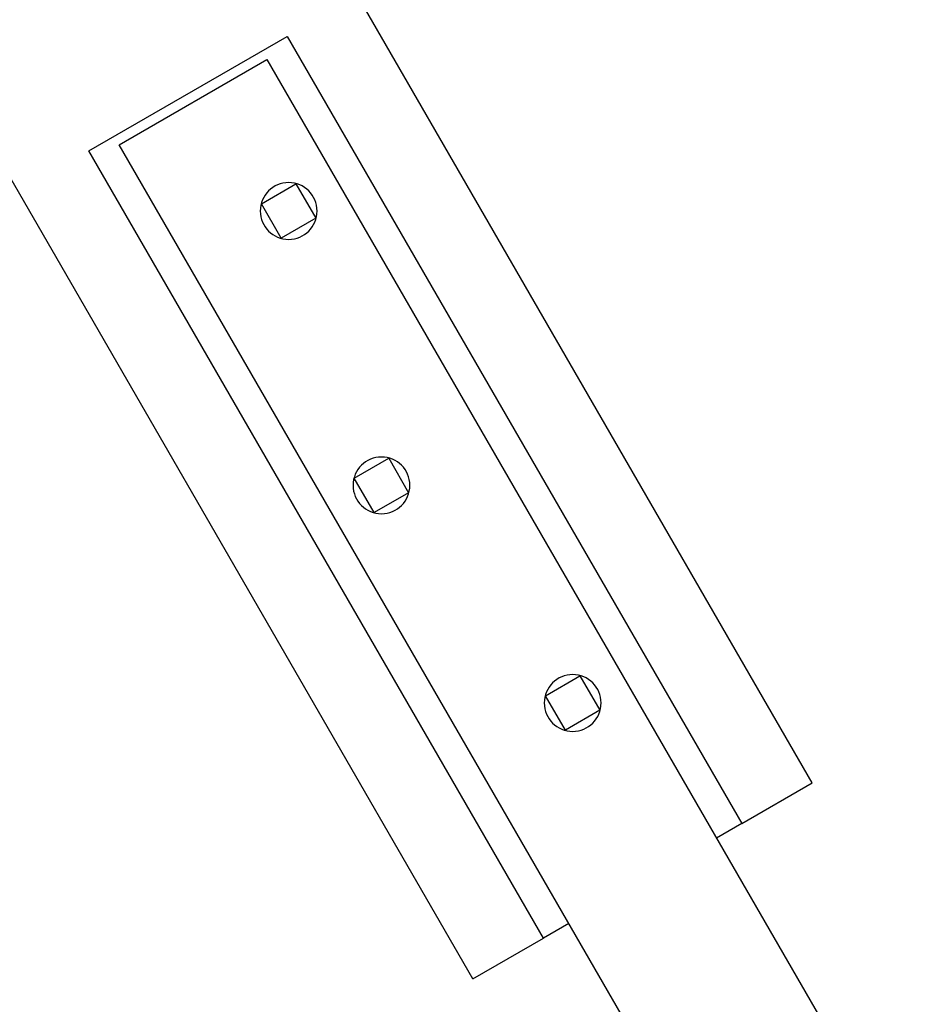
# Model space of a CAD drawing. Extents: x -47.7 to 47.7, y -27.3 to 27.3.
# Drawn here: x -18.4 to -15.3, y -20.2 to -16.7 of the extents above; entities that cross this region are included whole.
import ezdxf

# ---------------------------------------------------------------- set-up
doc = ezdxf.new("R2010")
doc.units = 0
doc.layers.get('0').update_dxf_attribs({"linetype": 'CONTINUOUS'})

msp = doc.modelspace()

# ---------------------------------------------------------------- linework, layer by layer
at = {"color": 0}
for points in [[(-15.6512, -19.3712), (-18.3512, -14.6946)], [(-15.6512, -19.3712), (-18.3512, -14.6946)], [(-15.6512, -19.3712), (-18.3512, -14.6946)], [(-15.6512, -19.3712), (-18.3512, -14.6946)], [(-15.6512, -19.3712), (-18.3512, -14.6946)], [(-15.6512, -19.3712), (-18.3512, -14.6946)], [(-15.6512, -19.3712), (-18.3512, -14.6946)], [(-15.6512, -19.3712), (-18.3512, -14.6946)], [(-15.6512, -19.3712), (-18.3512, -14.6946)], [(-15.6512, -19.3712), (-18.3512, -14.6946)], [(-15.6512, -19.3712), (-18.3512, -14.6946)], [(-15.6512, -19.3712), (-18.3512, -14.6946)], [(-15.6512, -19.3712), (-18.3512, -14.6946)], [(-15.6512, -19.3712), (-18.3512, -14.6946)], [(-15.6512, -19.3712), (-18.3512, -14.6946)], [(-15.6512, -19.3712), (-18.3512, -14.6946)], [(-15.6512, -19.3712), (-18.3512, -14.6946)], [(-15.6512, -19.3712), (-18.3512, -14.6946)], [(-15.6512, -19.3712), (-18.3512, -14.6946)], [(-15.6512, -19.3712), (-18.3512, -14.6946)], [(-15.6512, -19.3712), (-18.3512, -14.6946)], [(-16.8463, -20.0612), (-19.5463, -15.3847)], [(-16.8463, -20.0612), (-19.5463, -15.3847)], [(-16.8463, -20.0612), (-19.5463, -15.3847)], [(-16.8463, -20.0612), (-19.5463, -15.3847)], [(-16.8463, -20.0612), (-19.5463, -15.3847)], [(-16.8463, -20.0612), (-19.5463, -15.3847)], [(-16.8463, -20.0612), (-19.5463, -15.3847)], [(-16.8463, -20.0612), (-19.5463, -15.3847)], [(-16.8463, -20.0612), (-19.5463, -15.3847)], [(-16.8463, -20.0612), (-19.5463, -15.3847)], [(-16.8463, -20.0612), (-19.5463, -15.3847)], [(-16.8463, -20.0612), (-19.5463, -15.3847)], [(-16.8463, -20.0612), (-19.5463, -15.3847)], [(-16.8463, -20.0612), (-19.5463, -15.3847)], [(-16.8463, -20.0612), (-19.5463, -15.3847)], [(-16.8463, -20.0612), (-19.5463, -15.3847)], [(-16.8463, -20.0612), (-19.5463, -15.3847)], [(-16.8463, -20.0612), (-19.5463, -15.3847)], [(-16.8463, -20.0612), (-19.5463, -15.3847)], [(-16.8463, -20.0612), (-19.5463, -15.3847)], [(-16.8463, -20.0612), (-19.5463, -15.3847)], [(-18.1978, -17.1465), (-17.4996, -16.7434)], [(-18.1978, -17.1465), (-17.4996, -16.7434)], [(-18.1978, -17.1465), (-17.4996, -16.7434)], [(-18.1978, -17.1465), (-17.4996, -16.7434)], [(-18.1978, -17.1465), (-17.4996, -16.7434)], [(-18.1978, -17.1465), (-17.4996, -16.7434)], [(-18.1978, -17.1465), (-17.4996, -16.7434)], [(-18.1978, -17.1465), (-17.4996, -16.7434)], [(-18.1978, -17.1465), (-17.4996, -16.7434)], [(-18.1978, -17.1465), (-17.4996, -16.7434)], [(-18.1978, -17.1465), (-17.4996, -16.7434)], [(-18.1978, -17.1465), (-17.4996, -16.7434)], [(-18.1978, -17.1465), (-17.4996, -16.7434)], [(-18.1978, -17.1465), (-17.4996, -16.7434)], [(-18.1978, -17.1465), (-17.4996, -16.7434)], [(-18.1978, -17.1465), (-17.4996, -16.7434)], [(-18.1978, -17.1465), (-17.4996, -16.7434)], [(-18.1978, -17.1465), (-17.4996, -16.7434)], [(-18.1978, -17.1465), (-17.4996, -16.7434)], [(-18.1978, -17.1465), (-17.4996, -16.7434)], [(-18.1978, -17.1465), (-17.4996, -16.7434)], [(-17.4996, -16.7434), (-17.4996, -16.7434)], [(-17.4996, -16.7434), (-17.4996, -16.7434)], [(-17.4996, -16.7434), (-15.8996, -19.5146)], [(-17.4996, -16.7434), (-15.8996, -19.5146)], [(-17.4996, -16.7434), (-15.8996, -19.5146)], [(-17.4996, -16.7434), (-15.8996, -19.5146)], [(-17.4996, -16.7434), (-15.8996, -19.5146)], [(-17.4996, -16.7434), (-15.8996, -19.5146)], [(-17.4996, -16.7434), (-15.8996, -19.5146)], [(-17.4996, -16.7434), (-15.8996, -19.5146)], [(-17.4996, -16.7434), (-15.8996, -19.5146)], [(-17.4996, -16.7434), (-15.8996, -19.5146)], [(-17.4996, -16.7434), (-15.8996, -19.5146)], [(-17.4996, -16.7434), (-15.8996, -19.5146)], [(-17.4996, -16.7434), (-15.8996, -19.5146)], [(-17.4996, -16.7434), (-15.8996, -19.5146)], [(-17.4996, -16.7434), (-15.8996, -19.5146)], [(-17.4996, -16.7434), (-15.8996, -19.5146)], [(-17.4996, -16.7434), (-15.8996, -19.5146)], [(-17.4996, -16.7434), (-15.8996, -19.5146)], [(-17.4996, -16.7434), (-15.8996, -19.5146)], [(-17.4996, -16.7434), (-15.8996, -19.5146)], [(-17.4996, -16.7434), (-15.8996, -19.5146)], [(-18.091, -17.1252), (-17.5714, -16.8252)], [(-18.091, -17.1252), (-17.5714, -16.8252)], [(-18.091, -17.1252), (-17.5714, -16.8252)], [(-18.091, -17.1252), (-17.5714, -16.8252)], [(-18.091, -17.1252), (-17.5714, -16.8252)], [(-18.091, -17.1252), (-17.5714, -16.8252)], [(-18.091, -17.1252), (-17.5714, -16.8252)], [(-18.091, -17.1252), (-17.5714, -16.8252)], [(-18.091, -17.1252), (-17.5714, -16.8252)], [(-18.091, -17.1252), (-17.5714, -16.8252)], [(-18.091, -17.1252), (-17.5714, -16.8252)], [(-18.091, -17.1252), (-17.5714, -16.8252)], [(-18.091, -17.1252), (-17.5714, -16.8252)], [(-18.091, -17.1252), (-17.5714, -16.8252)], [(-18.091, -17.1252), (-17.5714, -16.8252)], [(-18.091, -17.1252), (-17.5714, -16.8252)], [(-18.091, -17.1252), (-17.5714, -16.8252)], [(-18.091, -17.1252), (-17.5714, -16.8252)], [(-18.091, -17.1252), (-17.5714, -16.8252)], [(-18.091, -17.1252), (-17.5714, -16.8252)], [(-18.091, -17.1252), (-17.5714, -16.8252)], [(-17.5714, -16.8252), (-17.5714, -16.8252)], [(-17.5714, -16.8252), (-17.5714, -16.8252)], [(-17.5714, -16.8252), (-12.6198, -25.4016)], [(-17.5714, -16.8252), (-12.6198, -25.4016)], [(-17.5714, -16.8252), (-12.6198, -25.4016)], [(-17.5714, -16.8252), (-12.6198, -25.4016)], [(-17.5714, -16.8252), (-12.6198, -25.4016)], [(-17.5714, -16.8252), (-12.6198, -25.4016)], [(-17.5714, -16.8252), (-12.6198, -25.4016)], [(-17.5714, -16.8252), (-12.6198, -25.4016)], [(-17.5714, -16.8252), (-12.6198, -25.4016)], [(-17.5714, -16.8252), (-12.6198, -25.4016)], [(-17.5714, -16.8252), (-12.6198, -25.4016)], [(-17.5714, -16.8252), (-12.6198, -25.4016)], [(-17.5714, -16.8252), (-12.6198, -25.4016)], [(-17.5714, -16.8252), (-12.6198, -25.4016)], [(-17.5714, -16.8252), (-12.6198, -25.4016)], [(-17.5714, -16.8252), (-12.6198, -25.4016)], [(-17.5714, -16.8252), (-12.6198, -25.4016)], [(-17.5714, -16.8252), (-12.6198, -25.4016)], [(-17.5714, -16.8252), (-12.6198, -25.4016)], [(-17.5714, -16.8252), (-12.6198, -25.4016)], [(-17.5714, -16.8252), (-12.6198, -25.4016)], [(-18.1978, -17.1465), (-18.1978, -17.1465)], [(-18.1978, -17.1465), (-18.1978, -17.1465)], [(-16.5978, -19.9177), (-18.1978, -17.1465)], [(-16.5978, -19.9177), (-18.1978, -17.1465)], [(-16.5978, -19.9177), (-18.1978, -17.1465)], [(-16.5978, -19.9177), (-18.1978, -17.1465)], [(-16.5978, -19.9177), (-18.1978, -17.1465)], [(-16.5978, -19.9177), (-18.1978, -17.1465)], [(-16.5978, -19.9177), (-18.1978, -17.1465)], [(-16.5978, -19.9177), (-18.1978, -17.1465)], [(-16.5978, -19.9177), (-18.1978, -17.1465)], [(-16.5978, -19.9177), (-18.1978, -17.1465)], [(-16.5978, -19.9177), (-18.1978, -17.1465)], [(-16.5978, -19.9177), (-18.1978, -17.1465)], [(-16.5978, -19.9177), (-18.1978, -17.1465)], [(-16.5978, -19.9177), (-18.1978, -17.1465)], [(-16.5978, -19.9177), (-18.1978, -17.1465)], [(-16.5978, -19.9177), (-18.1978, -17.1465)], [(-16.5978, -19.9177), (-18.1978, -17.1465)], [(-16.5978, -19.9177), (-18.1978, -17.1465)], [(-16.5978, -19.9177), (-18.1978, -17.1465)], [(-16.5978, -19.9177), (-18.1978, -17.1465)], [(-16.5978, -19.9177), (-18.1978, -17.1465)], [(-18.091, -17.1252), (-18.091, -17.1252)], [(-18.091, -17.1252), (-18.091, -17.1252)], [(-13.1394, -25.7016), (-18.091, -17.1252)], [(-13.1394, -25.7016), (-18.091, -17.1252)], [(-13.1394, -25.7016), (-18.091, -17.1252)], [(-13.1394, -25.7016), (-18.091, -17.1252)], [(-13.1394, -25.7016), (-18.091, -17.1252)], [(-13.1394, -25.7016), (-18.091, -17.1252)], [(-13.1394, -25.7016), (-18.091, -17.1252)], [(-13.1394, -25.7016), (-18.091, -17.1252)], [(-13.1394, -25.7016), (-18.091, -17.1252)], [(-13.1394, -25.7016), (-18.091, -17.1252)], [(-13.1394, -25.7016), (-18.091, -17.1252)], [(-13.1394, -25.7016), (-18.091, -17.1252)], [(-13.1394, -25.7016), (-18.091, -17.1252)], [(-13.1394, -25.7016), (-18.091, -17.1252)], [(-13.1394, -25.7016), (-18.091, -17.1252)], [(-13.1394, -25.7016), (-18.091, -17.1252)], [(-13.1394, -25.7016), (-18.091, -17.1252)], [(-13.1394, -25.7016), (-18.091, -17.1252)], [(-13.1394, -25.7016), (-18.091, -17.1252)], [(-13.1394, -25.7016), (-18.091, -17.1252)], [(-13.1394, -25.7016), (-18.091, -17.1252)], [(-17.3946, -17.3582), (-17.3946, -17.3582), (-17.395, -17.3479), (-17.3966, -17.338), (-17.399, -17.3283), (-17.4024, -17.3192), (-17.4065, -17.3103), (-17.4116, -17.3022), (-17.4173, -17.2944), (-17.4239, -17.2875), (-17.4308, -17.2809), (-17.4386, -17.2752), (-17.4467, -17.2701), (-17.4556, -17.266), (-17.4647, -17.2626), (-17.4744, -17.2602), (-17.4843, -17.2586), (-17.4946, -17.2582), (-17.4946, -17.2582), (-17.5047, -17.2586), (-17.5146, -17.2602), (-17.5241, -17.2626), (-17.5334, -17.266), (-17.5421, -17.2701), (-17.5504, -17.2752), (-17.5581, -17.2809), (-17.5653, -17.2875), (-17.5716, -17.2944), (-17.5774, -17.3022), (-17.5823, -17.3103), (-17.5867, -17.3192), (-17.59, -17.3283), (-17.5925, -17.338), (-17.594, -17.3479), (-17.5946, -17.3582), (-17.5946, -17.3582), (-17.594, -17.3683), (-17.5925, -17.3782), (-17.59, -17.3877), (-17.5867, -17.397), (-17.5823, -17.4057), (-17.5774, -17.414), (-17.5716, -17.4217), (-17.5653, -17.4289), (-17.5581, -17.4352), (-17.5504, -17.441), (-17.5421, -17.4459), (-17.5334, -17.4503), (-17.5241, -17.4536), (-17.5146, -17.4561), (-17.5047, -17.4576), (-17.4946, -17.4582), (-17.4946, -17.4582), (-17.4843, -17.4576), (-17.4744, -17.4561), (-17.4647, -17.4536), (-17.4556, -17.4503), (-17.4467, -17.4459), (-17.4386, -17.441), (-17.4308, -17.4352), (-17.4239, -17.4289), (-17.4173, -17.4217), (-17.4116, -17.414), (-17.4065, -17.4057), (-17.4024, -17.397), (-17.399, -17.3877), (-17.3966, -17.3782), (-17.395, -17.3683), (-17.3946, -17.3582)], [(-17.5903, -17.3326), (-17.469, -17.2626)], [(-17.5903, -17.3326), (-17.469, -17.2626)], [(-17.5903, -17.3326), (-17.469, -17.2626)], [(-17.5903, -17.3326), (-17.469, -17.2626)], [(-17.5903, -17.3326), (-17.469, -17.2626)], [(-17.5903, -17.3326), (-17.469, -17.2626)], [(-17.5903, -17.3326), (-17.469, -17.2626)], [(-17.5903, -17.3326), (-17.469, -17.2626)], [(-17.5903, -17.3326), (-17.469, -17.2626)], [(-17.5903, -17.3326), (-17.469, -17.2626)], [(-17.5903, -17.3326), (-17.469, -17.2626)], [(-17.5903, -17.3326), (-17.469, -17.2626)], [(-17.5903, -17.3326), (-17.469, -17.2626)], [(-17.5903, -17.3326), (-17.469, -17.2626)], [(-17.5903, -17.3326), (-17.469, -17.2626)], [(-17.5903, -17.3326), (-17.469, -17.2626)], [(-17.5903, -17.3326), (-17.469, -17.2626)], [(-17.5903, -17.3326), (-17.469, -17.2626)], [(-17.5903, -17.3326), (-17.469, -17.2626)], [(-17.5903, -17.3326), (-17.469, -17.2626)], [(-17.5903, -17.3326), (-17.469, -17.2626)], [(-17.469, -17.2626), (-17.469, -17.2626)], [(-17.469, -17.2626), (-17.469, -17.2626)], [(-17.469, -17.2626), (-17.399, -17.3838)], [(-17.469, -17.2626), (-17.399, -17.3838)], [(-17.469, -17.2626), (-17.399, -17.3838)], [(-17.469, -17.2626), (-17.399, -17.3838)], [(-17.469, -17.2626), (-17.399, -17.3838)], [(-17.469, -17.2626), (-17.399, -17.3838)], [(-17.469, -17.2626), (-17.399, -17.3838)], [(-17.469, -17.2626), (-17.399, -17.3838)], [(-17.469, -17.2626), (-17.399, -17.3838)], [(-17.469, -17.2626), (-17.399, -17.3838)], [(-17.469, -17.2626), (-17.399, -17.3838)], [(-17.469, -17.2626), (-17.399, -17.3838)], [(-17.469, -17.2626), (-17.399, -17.3838)], [(-17.469, -17.2626), (-17.399, -17.3838)], [(-17.469, -17.2626), (-17.399, -17.3838)], [(-17.469, -17.2626), (-17.399, -17.3838)], [(-17.469, -17.2626), (-17.399, -17.3838)], [(-17.469, -17.2626), (-17.399, -17.3838)], [(-17.469, -17.2626), (-17.399, -17.3838)], [(-17.469, -17.2626), (-17.399, -17.3838)], [(-17.469, -17.2626), (-17.399, -17.3838)], [(-17.5903, -17.3326), (-17.5903, -17.3326)], [(-17.5903, -17.3326), (-17.5903, -17.3326)], [(-17.5203, -17.4538), (-17.5903, -17.3326)], [(-17.5203, -17.4538), (-17.5903, -17.3326)], [(-17.5203, -17.4538), (-17.5903, -17.3326)], [(-17.5203, -17.4538), (-17.5903, -17.3326)], [(-17.5203, -17.4538), (-17.5903, -17.3326)], [(-17.5203, -17.4538), (-17.5903, -17.3326)], [(-17.5203, -17.4538), (-17.5903, -17.3326)], [(-17.5203, -17.4538), (-17.5903, -17.3326)], [(-17.5203, -17.4538), (-17.5903, -17.3326)], [(-17.5203, -17.4538), (-17.5903, -17.3326)], [(-17.5203, -17.4538), (-17.5903, -17.3326)], [(-17.5203, -17.4538), (-17.5903, -17.3326)], [(-17.5203, -17.4538), (-17.5903, -17.3326)], [(-17.5203, -17.4538), (-17.5903, -17.3326)], [(-17.5203, -17.4538), (-17.5903, -17.3326)], [(-17.5203, -17.4538), (-17.5903, -17.3326)], [(-17.5203, -17.4538), (-17.5903, -17.3326)], [(-17.5203, -17.4538), (-17.5903, -17.3326)], [(-17.5203, -17.4538), (-17.5903, -17.3326)], [(-17.5203, -17.4538), (-17.5903, -17.3326)], [(-17.5203, -17.4538), (-17.5903, -17.3326)], [(-17.399, -17.3838), (-17.5203, -17.4538)], [(-17.399, -17.3838), (-17.5203, -17.4538)], [(-17.399, -17.3838), (-17.5203, -17.4538)], [(-17.399, -17.3838), (-17.5203, -17.4538)], [(-17.399, -17.3838), (-17.5203, -17.4538)], [(-17.399, -17.3838), (-17.5203, -17.4538)], [(-17.399, -17.3838), (-17.5203, -17.4538)], [(-17.399, -17.3838), (-17.5203, -17.4538)], [(-17.399, -17.3838), (-17.5203, -17.4538)], [(-17.399, -17.3838), (-17.5203, -17.4538)], [(-17.399, -17.3838), (-17.5203, -17.4538)], [(-17.399, -17.3838), (-17.5203, -17.4538)], [(-17.399, -17.3838), (-17.5203, -17.4538)], [(-17.399, -17.3838), (-17.5203, -17.4538)], [(-17.399, -17.3838), (-17.5203, -17.4538)], [(-17.399, -17.3838), (-17.5203, -17.4538)], [(-17.399, -17.3838), (-17.5203, -17.4538)], [(-17.399, -17.3838), (-17.5203, -17.4538)], [(-17.399, -17.3838), (-17.5203, -17.4538)], [(-17.399, -17.3838), (-17.5203, -17.4538)], [(-17.399, -17.3838), (-17.5203, -17.4538)], [(-17.399, -17.3838), (-17.399, -17.3838)], [(-17.399, -17.3838), (-17.399, -17.3838)], [(-17.5203, -17.4538), (-17.5203, -17.4538)], [(-17.5203, -17.4538), (-17.5203, -17.4538)], [(-17.0678, -18.3243), (-17.0678, -18.3243), (-17.0682, -18.3139), (-17.0698, -18.304), (-17.0722, -18.2943), (-17.0756, -18.2852), (-17.0797, -18.2763), (-17.0848, -18.2682), (-17.0905, -18.2604), (-17.0971, -18.2535), (-17.104, -18.2469), (-17.1118, -18.2412), (-17.1199, -18.2361), (-17.1288, -18.232), (-17.1379, -18.2286), (-17.1476, -18.2262), (-17.1575, -18.2247), (-17.1678, -18.2243), (-17.1678, -18.2243), (-17.1779, -18.2247), (-17.1878, -18.2262), (-17.1973, -18.2286), (-17.2066, -18.232), (-17.2153, -18.2361), (-17.2236, -18.2412), (-17.2313, -18.2469), (-17.2385, -18.2535), (-17.2448, -18.2604), (-17.2506, -18.2682), (-17.2555, -18.2763), (-17.2599, -18.2852), (-17.2632, -18.2943), (-17.2657, -18.304), (-17.2672, -18.3139), (-17.2678, -18.3243), (-17.2678, -18.3243), (-17.2672, -18.3344), (-17.2657, -18.3443), (-17.2632, -18.3538), (-17.2599, -18.3631), (-17.2555, -18.3718), (-17.2506, -18.3801), (-17.2448, -18.3878), (-17.2385, -18.395), (-17.2313, -18.4013), (-17.2236, -18.4071), (-17.2153, -18.412), (-17.2066, -18.4164), (-17.1973, -18.4197), (-17.1878, -18.4222), (-17.1779, -18.4237), (-17.1678, -18.4243), (-17.1678, -18.4243), (-17.1575, -18.4237), (-17.1476, -18.4222), (-17.1379, -18.4197), (-17.1288, -18.4164), (-17.1199, -18.412), (-17.1118, -18.4071), (-17.104, -18.4013), (-17.0971, -18.395), (-17.0905, -18.3878), (-17.0848, -18.3801), (-17.0797, -18.3718), (-17.0756, -18.3631), (-17.0722, -18.3538), (-17.0698, -18.3443), (-17.0682, -18.3344), (-17.0678, -18.3243)], [(-17.2635, -18.2986), (-17.1422, -18.2286)], [(-17.2635, -18.2986), (-17.1422, -18.2286)], [(-17.2635, -18.2986), (-17.1422, -18.2286)], [(-17.2635, -18.2986), (-17.1422, -18.2286)], [(-17.2635, -18.2986), (-17.1422, -18.2286)], [(-17.2635, -18.2986), (-17.1422, -18.2286)], [(-17.2635, -18.2986), (-17.1422, -18.2286)], [(-17.2635, -18.2986), (-17.1422, -18.2286)], [(-17.2635, -18.2986), (-17.1422, -18.2286)], [(-17.2635, -18.2986), (-17.1422, -18.2286)], [(-17.2635, -18.2986), (-17.1422, -18.2286)], [(-17.2635, -18.2986), (-17.1422, -18.2286)], [(-17.2635, -18.2986), (-17.1422, -18.2286)], [(-17.2635, -18.2986), (-17.1422, -18.2286)], [(-17.2635, -18.2986), (-17.1422, -18.2286)], [(-17.2635, -18.2986), (-17.1422, -18.2286)], [(-17.2635, -18.2986), (-17.1422, -18.2286)], [(-17.2635, -18.2986), (-17.1422, -18.2286)], [(-17.2635, -18.2986), (-17.1422, -18.2286)], [(-17.2635, -18.2986), (-17.1422, -18.2286)], [(-17.2635, -18.2986), (-17.1422, -18.2286)], [(-17.1422, -18.2286), (-17.1422, -18.2286)], [(-17.1422, -18.2286), (-17.0722, -18.3499)], [(-17.1422, -18.2286), (-17.0722, -18.3499)], [(-17.1422, -18.2286), (-17.0722, -18.3499)], [(-17.1422, -18.2286), (-17.0722, -18.3499)], [(-17.1422, -18.2286), (-17.0722, -18.3499)], [(-17.1422, -18.2286), (-17.0722, -18.3499)], [(-17.1422, -18.2286), (-17.0722, -18.3499)], [(-17.1422, -18.2286), (-17.0722, -18.3499)], [(-17.1422, -18.2286), (-17.0722, -18.3499)], [(-17.1422, -18.2286), (-17.0722, -18.3499)], [(-17.1422, -18.2286), (-17.0722, -18.3499)], [(-17.1422, -18.2286), (-17.0722, -18.3499)], [(-17.1422, -18.2286), (-17.0722, -18.3499)], [(-17.1422, -18.2286), (-17.0722, -18.3499)], [(-17.1422, -18.2286), (-17.0722, -18.3499)], [(-17.1422, -18.2286), (-17.0722, -18.3499)], [(-17.1422, -18.2286), (-17.0722, -18.3499)], [(-17.1422, -18.2286), (-17.0722, -18.3499)], [(-17.1422, -18.2286), (-17.0722, -18.3499)], [(-17.1422, -18.2286), (-17.0722, -18.3499)], [(-17.1422, -18.2286), (-17.0722, -18.3499)], [(-17.1422, -18.2286), (-17.1422, -18.2286)], [(-17.2635, -18.2986), (-17.2635, -18.2986)], [(-17.1935, -18.4199), (-17.2635, -18.2986)], [(-17.1935, -18.4199), (-17.2635, -18.2986)], [(-17.1935, -18.4199), (-17.2635, -18.2986)], [(-17.1935, -18.4199), (-17.2635, -18.2986)], [(-17.1935, -18.4199), (-17.2635, -18.2986)], [(-17.1935, -18.4199), (-17.2635, -18.2986)], [(-17.1935, -18.4199), (-17.2635, -18.2986)], [(-17.1935, -18.4199), (-17.2635, -18.2986)], [(-17.1935, -18.4199), (-17.2635, -18.2986)], [(-17.1935, -18.4199), (-17.2635, -18.2986)], [(-17.1935, -18.4199), (-17.2635, -18.2986)], [(-17.1935, -18.4199), (-17.2635, -18.2986)], [(-17.1935, -18.4199), (-17.2635, -18.2986)], [(-17.1935, -18.4199), (-17.2635, -18.2986)], [(-17.1935, -18.4199), (-17.2635, -18.2986)], [(-17.1935, -18.4199), (-17.2635, -18.2986)], [(-17.1935, -18.4199), (-17.2635, -18.2986)], [(-17.1935, -18.4199), (-17.2635, -18.2986)], [(-17.1935, -18.4199), (-17.2635, -18.2986)], [(-17.1935, -18.4199), (-17.2635, -18.2986)], [(-17.1935, -18.4199), (-17.2635, -18.2986)], [(-17.2635, -18.2986), (-17.2635, -18.2986)], [(-17.0722, -18.3499), (-17.1935, -18.4199)], [(-17.0722, -18.3499), (-17.1935, -18.4199)], [(-17.0722, -18.3499), (-17.1935, -18.4199)], [(-17.0722, -18.3499), (-17.1935, -18.4199)], [(-17.0722, -18.3499), (-17.1935, -18.4199)], [(-17.0722, -18.3499), (-17.1935, -18.4199)], [(-17.0722, -18.3499), (-17.1935, -18.4199)], [(-17.0722, -18.3499), (-17.1935, -18.4199)], [(-17.0722, -18.3499), (-17.1935, -18.4199)], [(-17.0722, -18.3499), (-17.1935, -18.4199)], [(-17.0722, -18.3499), (-17.1935, -18.4199)], [(-17.0722, -18.3499), (-17.1935, -18.4199)], [(-17.0722, -18.3499), (-17.1935, -18.4199)], [(-17.0722, -18.3499), (-17.1935, -18.4199)], [(-17.0722, -18.3499), (-17.1935, -18.4199)], [(-17.0722, -18.3499), (-17.1935, -18.4199)], [(-17.0722, -18.3499), (-17.1935, -18.4199)], [(-17.0722, -18.3499), (-17.1935, -18.4199)], [(-17.0722, -18.3499), (-17.1935, -18.4199)], [(-17.0722, -18.3499), (-17.1935, -18.4199)], [(-17.0722, -18.3499), (-17.1935, -18.4199)], [(-17.0722, -18.3499), (-17.0722, -18.3499)], [(-17.0722, -18.3499), (-17.0722, -18.3499)], [(-17.1935, -18.4199), (-17.1935, -18.4199)], [(-17.1935, -18.4199), (-17.1935, -18.4199)], [(-16.3946, -19.0903), (-16.3946, -19.0903), (-16.395, -19.08), (-16.3966, -19.0701), (-16.399, -19.0604), (-16.4024, -19.0513), (-16.4065, -19.0424), (-16.4116, -19.0343), (-16.4173, -19.0265), (-16.4239, -19.0196), (-16.4308, -19.013), (-16.4386, -19.0073), (-16.4467, -19.0022), (-16.4556, -18.9981), (-16.4647, -18.9947), (-16.4744, -18.9923), (-16.4843, -18.9907), (-16.4946, -18.9903), (-16.4946, -18.9903), (-16.5047, -18.9907), (-16.5146, -18.9923), (-16.5241, -18.9947), (-16.5334, -18.9981), (-16.5421, -19.0022), (-16.5504, -19.0073), (-16.5581, -19.013), (-16.5653, -19.0196), (-16.5716, -19.0265), (-16.5774, -19.0343), (-16.5823, -19.0424), (-16.5867, -19.0513), (-16.59, -19.0604), (-16.5925, -19.0701), (-16.594, -19.08), (-16.5946, -19.0903), (-16.5946, -19.0903), (-16.594, -19.1004), (-16.5925, -19.1103), (-16.59, -19.1198), (-16.5867, -19.1291), (-16.5823, -19.1378), (-16.5774, -19.1461), (-16.5716, -19.1538), (-16.5653, -19.161), (-16.5581, -19.1673), (-16.5504, -19.1731), (-16.5421, -19.178), (-16.5334, -19.1824), (-16.5241, -19.1857), (-16.5146, -19.1882), (-16.5047, -19.1897), (-16.4946, -19.1903), (-16.4946, -19.1903), (-16.4843, -19.1897), (-16.4744, -19.1882), (-16.4647, -19.1857), (-16.4556, -19.1824), (-16.4467, -19.178), (-16.4386, -19.1731), (-16.4308, -19.1673), (-16.4239, -19.161), (-16.4173, -19.1538), (-16.4116, -19.1461), (-16.4065, -19.1378), (-16.4024, -19.1291), (-16.399, -19.1198), (-16.3966, -19.1103), (-16.395, -19.1004), (-16.3946, -19.0903)], [(-16.5903, -19.0647), (-16.469, -18.9947)], [(-16.5903, -19.0647), (-16.469, -18.9947)], [(-16.5903, -19.0647), (-16.469, -18.9947)], [(-16.5903, -19.0647), (-16.469, -18.9947)], [(-16.5903, -19.0647), (-16.469, -18.9947)], [(-16.5903, -19.0647), (-16.469, -18.9947)], [(-16.5903, -19.0647), (-16.469, -18.9947)], [(-16.5903, -19.0647), (-16.469, -18.9947)], [(-16.5903, -19.0647), (-16.469, -18.9947)], [(-16.5903, -19.0647), (-16.469, -18.9947)], [(-16.5903, -19.0647), (-16.469, -18.9947)], [(-16.5903, -19.0647), (-16.469, -18.9947)], [(-16.5903, -19.0647), (-16.469, -18.9947)], [(-16.5903, -19.0647), (-16.469, -18.9947)], [(-16.5903, -19.0647), (-16.469, -18.9947)], [(-16.5903, -19.0647), (-16.469, -18.9947)], [(-16.5903, -19.0647), (-16.469, -18.9947)], [(-16.5903, -19.0647), (-16.469, -18.9947)], [(-16.5903, -19.0647), (-16.469, -18.9947)], [(-16.5903, -19.0647), (-16.469, -18.9947)], [(-16.5903, -19.0647), (-16.469, -18.9947)], [(-16.469, -18.9947), (-16.469, -18.9947)], [(-16.469, -18.9947), (-16.399, -19.1159)], [(-16.469, -18.9947), (-16.399, -19.1159)], [(-16.469, -18.9947), (-16.399, -19.1159)], [(-16.469, -18.9947), (-16.399, -19.1159)], [(-16.469, -18.9947), (-16.399, -19.1159)], [(-16.469, -18.9947), (-16.399, -19.1159)], [(-16.469, -18.9947), (-16.399, -19.1159)], [(-16.469, -18.9947), (-16.399, -19.1159)], [(-16.469, -18.9947), (-16.399, -19.1159)], [(-16.469, -18.9947), (-16.399, -19.1159)], [(-16.469, -18.9947), (-16.399, -19.1159)], [(-16.469, -18.9947), (-16.399, -19.1159)], [(-16.469, -18.9947), (-16.399, -19.1159)], [(-16.469, -18.9947), (-16.399, -19.1159)], [(-16.469, -18.9947), (-16.399, -19.1159)], [(-16.469, -18.9947), (-16.399, -19.1159)], [(-16.469, -18.9947), (-16.399, -19.1159)], [(-16.469, -18.9947), (-16.399, -19.1159)], [(-16.469, -18.9947), (-16.399, -19.1159)], [(-16.469, -18.9947), (-16.399, -19.1159)], [(-16.469, -18.9947), (-16.399, -19.1159)], [(-16.469, -18.9947), (-16.469, -18.9947)], [(-16.5903, -19.0647), (-16.5903, -19.0647)], [(-16.5903, -19.0647), (-16.5903, -19.0647)], [(-16.5203, -19.1859), (-16.5903, -19.0647)], [(-16.5203, -19.1859), (-16.5903, -19.0647)], [(-16.5203, -19.1859), (-16.5903, -19.0647)], [(-16.5203, -19.1859), (-16.5903, -19.0647)], [(-16.5203, -19.1859), (-16.5903, -19.0647)], [(-16.5203, -19.1859), (-16.5903, -19.0647)], [(-16.5203, -19.1859), (-16.5903, -19.0647)], [(-16.5203, -19.1859), (-16.5903, -19.0647)], [(-16.5203, -19.1859), (-16.5903, -19.0647)], [(-16.5203, -19.1859), (-16.5903, -19.0647)], [(-16.5203, -19.1859), (-16.5903, -19.0647)], [(-16.5203, -19.1859), (-16.5903, -19.0647)], [(-16.5203, -19.1859), (-16.5903, -19.0647)], [(-16.5203, -19.1859), (-16.5903, -19.0647)], [(-16.5203, -19.1859), (-16.5903, -19.0647)], [(-16.5203, -19.1859), (-16.5903, -19.0647)], [(-16.5203, -19.1859), (-16.5903, -19.0647)], [(-16.5203, -19.1859), (-16.5903, -19.0647)], [(-16.5203, -19.1859), (-16.5903, -19.0647)], [(-16.5203, -19.1859), (-16.5903, -19.0647)], [(-16.5203, -19.1859), (-16.5903, -19.0647)], [(-16.399, -19.1159), (-16.5203, -19.1859)], [(-16.399, -19.1159), (-16.5203, -19.1859)], [(-16.399, -19.1159), (-16.5203, -19.1859)], [(-16.399, -19.1159), (-16.5203, -19.1859)], [(-16.399, -19.1159), (-16.5203, -19.1859)], [(-16.399, -19.1159), (-16.5203, -19.1859)], [(-16.399, -19.1159), (-16.5203, -19.1859)], [(-16.399, -19.1159), (-16.5203, -19.1859)], [(-16.399, -19.1159), (-16.5203, -19.1859)], [(-16.399, -19.1159), (-16.5203, -19.1859)], [(-16.399, -19.1159), (-16.5203, -19.1859)], [(-16.399, -19.1159), (-16.5203, -19.1859)], [(-16.399, -19.1159), (-16.5203, -19.1859)], [(-16.399, -19.1159), (-16.5203, -19.1859)], [(-16.399, -19.1159), (-16.5203, -19.1859)], [(-16.399, -19.1159), (-16.5203, -19.1859)], [(-16.399, -19.1159), (-16.5203, -19.1859)], [(-16.399, -19.1159), (-16.5203, -19.1859)], [(-16.399, -19.1159), (-16.5203, -19.1859)], [(-16.399, -19.1159), (-16.5203, -19.1859)], [(-16.399, -19.1159), (-16.5203, -19.1859)], [(-16.399, -19.1159), (-16.399, -19.1159)], [(-16.399, -19.1159), (-16.399, -19.1159)], [(-16.5203, -19.1859), (-16.5203, -19.1859)], [(-16.5203, -19.1859), (-16.5203, -19.1859)], [(-15.8996, -19.5146), (-15.6512, -19.3712)], [(-15.8996, -19.5146), (-15.6512, -19.3712)], [(-15.8996, -19.5146), (-15.6512, -19.3712)], [(-15.8996, -19.5146), (-15.6512, -19.3712)], [(-15.8996, -19.5146), (-15.6512, -19.3712)], [(-15.8996, -19.5146), (-15.6512, -19.3712)], [(-15.8996, -19.5146), (-15.6512, -19.3712)], [(-15.8996, -19.5146), (-15.6512, -19.3712)], [(-15.8996, -19.5146), (-15.6512, -19.3712)], [(-15.8996, -19.5146), (-15.6512, -19.3712)], [(-15.8996, -19.5146), (-15.6512, -19.3712)], [(-15.8996, -19.5146), (-15.6512, -19.3712)], [(-15.8996, -19.5146), (-15.6512, -19.3712)], [(-15.8996, -19.5146), (-15.6512, -19.3712)], [(-15.8996, -19.5146), (-15.6512, -19.3712)], [(-15.8996, -19.5146), (-15.6512, -19.3712)], [(-15.8996, -19.5146), (-15.6512, -19.3712)], [(-15.8996, -19.5146), (-15.6512, -19.3712)], [(-15.8996, -19.5146), (-15.6512, -19.3712)], [(-15.8996, -19.5146), (-15.6512, -19.3712)], [(-15.8996, -19.5146), (-15.6512, -19.3712)], [(-15.6512, -19.3712), (-15.6512, -19.3712)], [(-15.6512, -19.3712), (-15.6512, -19.3712)], [(-15.8996, -19.5146), (-15.9889, -19.5662)], [(-15.8996, -19.5146), (-15.9889, -19.5662)], [(-15.8996, -19.5146), (-15.9889, -19.5662)], [(-15.8996, -19.5146), (-15.9889, -19.5662)], [(-15.8996, -19.5146), (-15.9889, -19.5662)], [(-15.8996, -19.5146), (-15.9889, -19.5662)], [(-15.8996, -19.5146), (-15.9889, -19.5662)], [(-15.8996, -19.5146), (-15.9889, -19.5662)], [(-15.8996, -19.5146), (-15.9889, -19.5662)], [(-15.8996, -19.5146), (-15.9889, -19.5662)], [(-15.8996, -19.5146), (-15.9889, -19.5662)], [(-15.8996, -19.5146), (-15.9889, -19.5662)], [(-15.8996, -19.5146), (-15.9889, -19.5662)], [(-15.8996, -19.5146), (-15.9889, -19.5662)], [(-15.8996, -19.5146), (-15.9889, -19.5662)], [(-15.8996, -19.5146), (-15.9889, -19.5662)], [(-15.8996, -19.5146), (-15.9889, -19.5662)], [(-15.8996, -19.5146), (-15.9889, -19.5662)], [(-15.8996, -19.5146), (-15.9889, -19.5662)], [(-15.8996, -19.5146), (-15.9889, -19.5662)], [(-15.8996, -19.5146), (-15.9889, -19.5662)], [(-15.8996, -19.5146), (-15.8996, -19.5146)], [(-15.8996, -19.5146), (-15.8996, -19.5146)], [(-15.8996, -19.5146), (-15.8996, -19.5146)], [(-15.9889, -19.5662), (-15.9889, -19.5662)], [(-16.5085, -19.8662), (-16.5978, -19.9177)], [(-16.5085, -19.8662), (-16.5978, -19.9177)], [(-16.5085, -19.8662), (-16.5978, -19.9177)], [(-16.5085, -19.8662), (-16.5978, -19.9177)], [(-16.5085, -19.8662), (-16.5978, -19.9177)], [(-16.5085, -19.8662), (-16.5978, -19.9177)], [(-16.5085, -19.8662), (-16.5978, -19.9177)], [(-16.5085, -19.8662), (-16.5978, -19.9177)], [(-16.5085, -19.8662), (-16.5978, -19.9177)], [(-16.5085, -19.8662), (-16.5978, -19.9177)], [(-16.5085, -19.8662), (-16.5978, -19.9177)], [(-16.5085, -19.8662), (-16.5978, -19.9177)], [(-16.5085, -19.8662), (-16.5978, -19.9177)], [(-16.5085, -19.8662), (-16.5978, -19.9177)], [(-16.5085, -19.8662), (-16.5978, -19.9177)], [(-16.5085, -19.8662), (-16.5978, -19.9177)], [(-16.5085, -19.8662), (-16.5978, -19.9177)], [(-16.5085, -19.8662), (-16.5978, -19.9177)], [(-16.5085, -19.8662), (-16.5978, -19.9177)], [(-16.5085, -19.8662), (-16.5978, -19.9177)], [(-16.5085, -19.8662), (-16.5978, -19.9177)], [(-16.5085, -19.8662), (-16.5085, -19.8662)], [(-16.8463, -20.0612), (-16.5978, -19.9177)], [(-16.8463, -20.0612), (-16.5978, -19.9177)], [(-16.8463, -20.0612), (-16.5978, -19.9177)], [(-16.8463, -20.0612), (-16.5978, -19.9177)], [(-16.8463, -20.0612), (-16.5978, -19.9177)], [(-16.8463, -20.0612), (-16.5978, -19.9177)], [(-16.8463, -20.0612), (-16.5978, -19.9177)], [(-16.8463, -20.0612), (-16.5978, -19.9177)], [(-16.8463, -20.0612), (-16.5978, -19.9177)], [(-16.8463, -20.0612), (-16.5978, -19.9177)], [(-16.8463, -20.0612), (-16.5978, -19.9177)], [(-16.8463, -20.0612), (-16.5978, -19.9177)], [(-16.8463, -20.0612), (-16.5978, -19.9177)], [(-16.8463, -20.0612), (-16.5978, -19.9177)], [(-16.8463, -20.0612), (-16.5978, -19.9177)], [(-16.8463, -20.0612), (-16.5978, -19.9177)], [(-16.8463, -20.0612), (-16.5978, -19.9177)], [(-16.8463, -20.0612), (-16.5978, -19.9177)], [(-16.8463, -20.0612), (-16.5978, -19.9177)], [(-16.8463, -20.0612), (-16.5978, -19.9177)], [(-16.8463, -20.0612), (-16.5978, -19.9177)], [(-16.5978, -19.9177), (-16.5978, -19.9177)], [(-16.5978, -19.9177), (-16.5978, -19.9177)], [(-16.5978, -19.9177), (-16.5978, -19.9177)], [(-16.8463, -20.0612), (-16.8463, -20.0612)], [(-16.8463, -20.0612), (-16.8463, -20.0612)]]:
    msp.add_lwpolyline(points, dxfattribs=at)

doc.saveas('drawing.dxf')
